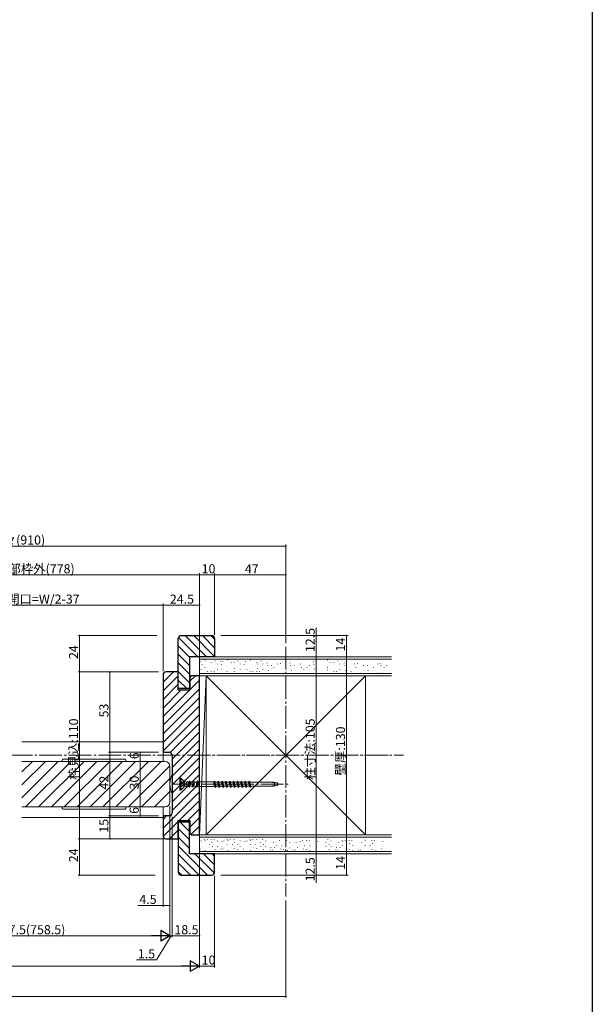
# Model space of a CAD drawing. Extents: x 0 to 1980, y 0 to 3206.
# Drawn here: x 1602 to 1980, y 1311 to 1960 of the extents above; entities that cross this region are included whole.
import ezdxf

# ---------------------------------------------------------------- set-up
doc = ezdxf.new("R2010")
doc.units = 0
doc.linetypes.add('YCENTER_1', pattern=[13, 10, -1, 1, -1])
doc.layers.get('0').update_dxf_attribs({"linetype": 'CONTINUOUS'})
for name, color, linetype, lineweight in [('YKK_12', 2, 'CONTINUOUS', 13), ('YKK_13', 4, 'CONTINUOUS', 13), ('YKK_D', 6, 'CONTINUOUS', 13), ('YSS_K', 3, 'CONTINUOUS', 13)]:
    doc.layers.add(name, color=color, linetype=linetype, lineweight=lineweight)
doc.layers.add('YKK_ZWAK', color=7, linetype='CONTINUOUS')
doc.styles.get("Standard").update_dxf_attribs({"font": 'txt', "bigfont": 'BIGFONT'})

# ---------------------------------------------------------------- blocks, each defined once
blk = doc.blocks.new('CKSW59800-118X-006')
at = {"color": 0, "linetype": 'ByBlock', "lineweight": -2, "ltscale": 0.5}
blk.add_line((-16.5, 34.529437), (-16.970563, 35), dxfattribs=at)

msp = doc.modelspace()

# ---------------------------------------------------------------- linework, layer by layer
at = {"layer": 'YKK_12', "ltscale": 1.5}
for p, q in [((1604, 1484.23), (1697, 1484.23)), ((1697, 1478.23), (1697, 1471.23)), ((1604, 1464.25), (1610.98, 1471.23)), ((1604, 1455.77), (1619.46, 1471.23)), ((1604, 1447.28), (1627.95, 1471.23)), ((1606.43, 1441.23), (1636.43, 1471.23)), ((1614.92, 1441.23), (1644.92, 1471.23)), ((1623.4, 1441.23), (1653.4, 1471.23)), ((1631.89, 1441.23), (1661.89, 1471.23)), ((1640.37, 1441.23), (1670.37, 1471.23)), ((1648.86, 1441.23), (1678.86, 1471.23)), ((1657.35, 1441.23), (1687.35, 1471.23)), ((1665.83, 1441.23), (1695.83, 1471.23)), ((1674.32, 1441.23), (1701.47, 1468.38)), ((1682.8, 1441.23), (1701.5, 1459.93)), ((1691.29, 1441.23), (1701.5, 1451.44)), ((1697, 1441.23), (1697, 1433.73)), ((1604, 1434.23), (1697, 1434.23))]:
    msp.add_line(p, q, dxfattribs=at)
at = {"layer": 'YKK_12', "linetype": 'YCENTER_1', "ltscale": 1.5}
msp.add_line((1108.37, 1475.23), (1855.42, 1475.23), dxfattribs=at)
at = {"layer": 'YKK_12', "linetype": 'Continuous', "ltscale": 1.5}
for p, q in [((1604, 1471.23), (1698.2, 1471.23)), ((1701.5, 1444.53), (1701.5, 1467.93)), ((1604, 1441.23), (1698.2, 1441.23))]:
    msp.add_line(p, q, dxfattribs=at)
for centre, start, end in [((1698.2, 1467.93), 0, 90), ((1698.2, 1444.53), 270, 0)]:
    msp.add_arc(centre, 3.3, start, end, dxfattribs=at)
at = {"layer": 'YKK_13', "ltscale": 1.5}
for p, q in [((1630.56, 1472.26), (1630.5, 1471.23)), ((1630.5, 1471.23), (1631.5, 1471.23)), ((1671.94, 1472.73), (1631.06, 1472.73)), ((1671.5, 1471.23), (1631.5, 1471.23)), ((1671.5, 1471.23), (1672.5, 1471.23)), ((1672.5, 1471.23), (1672.44, 1472.26)), ((1630.56, 1440.2), (1630.5, 1441.23)), ((1630.5, 1441.23), (1631.5, 1441.23)), ((1671.94, 1439.73), (1631.06, 1439.73)), ((1671.5, 1441.23), (1631.5, 1441.23)), ((1671.5, 1441.23), (1672.5, 1441.23)), ((1672.5, 1441.23), (1672.44, 1440.2))]:
    msp.add_line(p, q, dxfattribs=at)
at = {"layer": 'YKK_13', "linetype": 'YCENTER_1', "ltscale": 1.5}
msp.add_line((1703, 1456.29), (1779.65, 1456.29), dxfattribs=at)
at = {"layer": 'YKK_13', "linetype": 'Continuous', "ltscale": 1.5}
for p, q in [((1708, 1460.23), (1708, 1452.23)), ((1708, 1460.23), (1708.8, 1460.23)), ((1708.8, 1460.23), (1708.8, 1457.97)), ((1711.22, 1457.8), (1708.8, 1460.23)), ((1711.22, 1457.8), (1708.8, 1459.99)), ((1708.8, 1457.97), (1711, 1457.21)), ((1708.8, 1457.73), (1708.8, 1454.72)), ((1708.8, 1457.73), (1711.71, 1456.9)), ((1711, 1456.79), (1708.8, 1457.28)), ((1711, 1455.67), (1708.8, 1455.18)), ((1708.8, 1454.72), (1711.71, 1455.56)), ((1708.8, 1454.49), (1711, 1455.25)), ((1711.22, 1454.65), (1708.8, 1452.23)), ((1711.22, 1454.65), (1708.8, 1452.47)), ((1708.8, 1454.49), (1708.8, 1452.23)), ((1711, 1458.03), (1711, 1457.21)), ((1711, 1458.03), (1712.5, 1457.8)), ((1711, 1457.21), (1711.71, 1456.9)), ((1711, 1456.79), (1711.71, 1456.9)), ((1711, 1456.79), (1711, 1455.67)), ((1711, 1456.79), (1711, 1455.65)), ((1711, 1455.67), (1711.71, 1455.56)), ((1711, 1455.25), (1711.71, 1455.56)), ((1711, 1455.25), (1711, 1454.43)), ((1711, 1454.43), (1712.5, 1454.65)), ((1712.5, 1457.8), (1712.5, 1454.65)), ((1712.5, 1457.8), (1713.66, 1457.8)), ((1712.5, 1454.65), (1713.27, 1454.65)), ((1713.66, 1457.8), (1713.27, 1454.65)), ((1713.33, 1454.88), (1713.27, 1454.65)), ((1713.33, 1454.88), (1713.67, 1454.88)), ((1713.88, 1457.58), (1713.65, 1457.8)), ((1714.22, 1457.58), (1713.67, 1454.88)), ((1713.67, 1454.88), (1714.42, 1454.13)), ((1713.88, 1457.58), (1714.22, 1457.58)), ((1714.22, 1457.58), (1714.42, 1458.33)), ((1715.17, 1457.58), (1714.42, 1458.33)), ((1714.42, 1458.33), (1714.42, 1454.13)), ((1714.62, 1454.88), (1714.42, 1454.13)), ((1715.17, 1457.58), (1714.62, 1454.88)), ((1714.62, 1454.88), (1716.21, 1454.88)), ((1715.17, 1457.58), (1716.76, 1457.58)), ((1716.76, 1457.58), (1716.21, 1454.88)), ((1716.21, 1454.88), (1716.96, 1454.13)), ((1716.76, 1457.58), (1716.96, 1458.33)), ((1717.71, 1457.58), (1716.96, 1458.33)), ((1716.96, 1458.33), (1716.96, 1454.13)), ((1717.16, 1454.88), (1716.96, 1454.13)), ((1717.71, 1457.58), (1717.16, 1454.88)), ((1717.16, 1454.88), (1718.75, 1454.88)), ((1717.71, 1457.58), (1719.3, 1457.58)), ((1719.3, 1457.58), (1718.75, 1454.88)), ((1718.75, 1454.88), (1719.5, 1454.13)), ((1719.3, 1457.58), (1719.5, 1458.33)), ((1720.25, 1457.58), (1719.5, 1458.33)), ((1719.5, 1458.33), (1719.5, 1454.13)), ((1719.7, 1454.88), (1719.5, 1454.13)), ((1720.25, 1457.58), (1719.7, 1454.88)), ((1719.7, 1454.88), (1720.37, 1454.88)), ((1720.25, 1457.58), (1720.37, 1457.58)), ((1720.37, 1457.58), (1720.5, 1457.7)), ((1720.37, 1454.88), (1720.5, 1454.75)), ((1730, 1457.7), (1720.5, 1457.7)), ((1720.5, 1454.75), (1730, 1454.75)), ((1730.12, 1457.58), (1730, 1457.7)), ((1730.12, 1454.88), (1730, 1454.75)), ((1730.12, 1457.58), (1730.34, 1457.58)), ((1730.12, 1454.88), (1731.06, 1454.88)), ((1730.34, 1457.58), (1731.04, 1458.28)), ((1730.34, 1457.58), (1731.28, 1454.05)), ((1731.04, 1458.28), (1731.98, 1454.75)), ((1731.04, 1458.28), (1731.28, 1454.05)), ((1731.23, 1457.58), (1732.88, 1457.58)), ((1731.98, 1454.75), (1731.28, 1454.05)), ((1731.95, 1454.88), (1733.6, 1454.88)), ((1732.88, 1457.58), (1733.58, 1458.28)), ((1732.88, 1457.58), (1733.82, 1454.05)), ((1733.58, 1458.28), (1734.52, 1454.75)), ((1733.58, 1458.28), (1733.82, 1454.05)), ((1733.8, 1457.58), (1735.42, 1457.58)), ((1734.52, 1454.75), (1733.82, 1454.05)), ((1734.49, 1454.88), (1736.14, 1454.88)), ((1735.42, 1457.58), (1736.12, 1458.28)), ((1735.42, 1457.58), (1736.36, 1454.05)), ((1736.12, 1458.28), (1737.06, 1454.75)), ((1736.12, 1458.28), (1736.36, 1454.05)), ((1736.34, 1457.58), (1737.96, 1457.58)), ((1737.06, 1454.75), (1736.36, 1454.05)), ((1737.03, 1454.88), (1738.68, 1454.88)), ((1737.96, 1457.58), (1738.66, 1458.28)), ((1737.96, 1457.58), (1738.9, 1454.05)), ((1738.66, 1458.28), (1739.6, 1454.75)), ((1738.66, 1458.28), (1738.9, 1454.05)), ((1738.88, 1457.58), (1740.5, 1457.58)), ((1739.6, 1454.75), (1738.9, 1454.05)), ((1739.57, 1454.88), (1741.22, 1454.88)), ((1740.5, 1457.58), (1741.2, 1458.28)), ((1740.5, 1457.58), (1741.44, 1454.05)), ((1741.2, 1458.28), (1742.14, 1454.75)), ((1741.2, 1458.28), (1741.44, 1454.05)), ((1741.42, 1457.58), (1743.04, 1457.58)), ((1742.14, 1454.75), (1741.44, 1454.05)), ((1742.11, 1454.88), (1743.76, 1454.88)), ((1743.04, 1457.58), (1743.74, 1458.28)), ((1743.04, 1457.58), (1743.98, 1454.05)), ((1743.74, 1458.28), (1744.68, 1454.75)), ((1743.98, 1454.05), (1743.74, 1458.28)), ((1743.96, 1457.58), (1745.58, 1457.58)), ((1744.68, 1454.75), (1743.98, 1454.05)), ((1744.65, 1454.88), (1746.3, 1454.88)), ((1745.58, 1457.58), (1746.28, 1458.28)), ((1745.58, 1457.58), (1746.52, 1454.05)), ((1746.28, 1458.28), (1747.22, 1454.75)), ((1746.28, 1458.28), (1746.52, 1454.05)), ((1746.5, 1457.58), (1748.12, 1457.58)), ((1747.22, 1454.75), (1746.52, 1454.05)), ((1747.19, 1454.88), (1748.84, 1454.88)), ((1748.12, 1457.58), (1748.82, 1458.28)), ((1748.12, 1457.58), (1749.06, 1454.05)), ((1748.82, 1458.28), (1749.76, 1454.75)), ((1749.06, 1454.05), (1748.82, 1458.28)), ((1749.04, 1457.58), (1750.66, 1457.58)), ((1749.76, 1454.75), (1749.06, 1454.05)), ((1749.73, 1454.88), (1751.38, 1454.88)), ((1750.66, 1457.58), (1751.36, 1458.28)), ((1750.66, 1457.58), (1751.6, 1454.05)), ((1751.36, 1458.28), (1752.3, 1454.75)), ((1751.36, 1458.28), (1751.6, 1454.05)), ((1751.58, 1457.58), (1753.2, 1457.58)), ((1752.3, 1454.75), (1751.6, 1454.05)), ((1752.27, 1454.88), (1753.92, 1454.88)), ((1753.2, 1457.58), (1753.9, 1458.28)), ((1753.2, 1457.58), (1754.14, 1454.05)), ((1753.9, 1458.28), (1754.84, 1454.75)), ((1754.14, 1454.05), (1753.9, 1458.28)), ((1754.09, 1457.58), (1770.01, 1457.58)), ((1754.84, 1454.75), (1754.14, 1454.05)), ((1754.81, 1454.88), (1770.01, 1454.88)), ((1708, 1452.23), (1708.8, 1452.23))]:
    msp.add_line(p, q, dxfattribs=at)
at = {"layer": 'YKK_13', "ltscale": 1.5}
for centre, start, end in [((1631.06, 1472.23), 90, 176.5), ((1671.94, 1472.23), 3.5, 90), ((1631.06, 1440.23), 183.5, 270), ((1671.94, 1440.23), 270, 356.5)]:
    msp.add_arc(centre, 0.5, start, end, dxfattribs=at)
at = {"layer": 'YKK_13', "linetype": 'Continuous', "ltscale": 1.5}
for centre, start, end in [((1721.46, 1454.99), 157.35074, 176.26804), ((1721.46, 1457.59), 183.73196, 202.64926)]:
    msp.add_arc(centre, 20, start, end, dxfattribs=at)
for centre in [(1766, 1456.23), (1768, 1456.23)]:
    msp.add_ellipse(centre, major_axis=(5, 0), ratio=0.295, start_param=5.127047, end_param=7.439324, dxfattribs=at)
at = {"layer": 'YKK_D', "ltscale": 1.5}
for p, q in [((1778, 1613.22), (1409, 1613.22)), ((1778, 1549.26), (1778, 1614.22)), ((1484, 1594.23), (1721, 1594.23)), ((1721, 1530.23), (1721, 1595.23)), ((1721, 1530.23), (1721, 1595.23)), ((1721, 1594.23), (1731, 1594.23)), ((1731, 1554.73), (1731, 1595.23)), ((1731, 1554.73), (1731, 1595.23)), ((1731, 1594.23), (1778, 1594.23)), ((1697, 1574.23), (1508, 1574.23)), ((1697, 1530.73), (1697, 1575.23)), ((1721, 1574.23), (1697, 1574.23)), ((1798, 1540.23), (1798, 1559.35)), ((1692.89, 1554.23), (1641, 1554.23)), ((1642, 1554.23), (1642, 1530.23)), ((1735, 1554.23), (1819, 1554.23)), ((1818, 1554.23), (1818, 1540.23)), ((1798, 1527.73), (1798, 1540.23)), ((1818, 1540.23), (1818, 1410.23)), ((1692.89, 1530.23), (1641, 1530.23)), ((1694, 1530.23), (1641, 1530.23)), ((1642, 1530.23), (1642, 1420.23)), ((1694, 1530.23), (1661, 1530.23)), ((1662, 1530.23), (1662, 1477.23)), ((1798, 1422.73), (1798, 1527.73)), ((1694, 1477.23), (1661, 1477.23)), ((1694, 1477.23), (1661, 1477.23)), ((1662, 1477.23), (1662, 1435.23)), ((1694, 1477.23), (1681, 1477.23)), ((1682, 1477.23), (1682, 1471.23)), ((1694, 1471.23), (1681, 1471.23)), ((1694, 1471.23), (1681, 1471.23)), ((1682, 1471.23), (1682, 1441.23)), ((1701.5, 1441.73), (1701.5, 1355.23)), ((1701.5, 1441.73), (1701.5, 1375.23)), ((1701.5, 1441.73), (1701.5, 1355.23)), ((1694, 1435.23), (1661, 1435.23)), ((1694, 1435.23), (1661, 1435.23)), ((1662, 1435.23), (1662, 1420.23)), ((1694, 1441.23), (1681, 1441.23)), ((1694, 1441.23), (1681, 1441.23)), ((1694, 1435.23), (1681, 1435.23)), ((1682, 1435.23), (1682, 1441.23)), ((1703, 1434.73), (1703, 1355.23)), ((1703, 1434.73), (1703, 1355.23)), ((1798, 1422.73), (1798, 1410.23)), ((1691.74, 1420.23), (1641, 1420.23)), ((1698, 1420.23), (1641, 1420.23)), ((1642, 1396.23), (1642, 1420.23)), ((1698, 1420.23), (1661, 1420.23)), ((1697, 1419.73), (1697, 1375.23)), ((1721, 1420.23), (1721, 1355.23)), ((1721, 1420.23), (1721, 1335.23)), ((1721, 1420.23), (1721, 1335.23)), ((1798, 1410.23), (1798, 1391.11)), ((1818, 1396.23), (1818, 1410.23)), ((1691.74, 1396.23), (1641, 1396.23)), ((1735, 1396.23), (1819, 1396.23)), ((1731, 1395.73), (1731, 1335.23)), ((1778, 1379.58), (1778, 1315.23)), ((1697, 1376.23), (1680.4, 1376.23)), ((1701.5, 1376.23), (1697, 1376.23)), ((1694.5, 1356.23), (1491, 1356.23)), ((1702.25, 1356.23), (1692.61, 1340.33)), ((1701.5, 1356.23), (1699.8, 1356.23)), ((1703, 1356.23), (1701.5, 1356.23)), ((1703, 1356.23), (1701.5, 1356.23)), ((1703, 1356.23), (1704.7, 1356.23)), ((1721, 1356.23), (1703, 1356.23)), ((1692.61, 1340.33), (1679.41, 1340.33)), ((1714, 1336.23), (1278, 1336.23)), ((1731, 1336.23), (1721, 1336.23)), ((1778, 1316.23), (1140, 1316.23))]:
    msp.add_line(p, q, dxfattribs=at)
at = {"layer": 'YKK_D', "lineweight": -2}
for p, q in [((1701.5, 1356.23), (1695.44, 1359.73)), ((1695.44, 1359.73), (1695.44, 1352.73)), ((1701.5, 1356.23), (1689.38, 1356.23)), ((1701.5, 1356.23), (1695.44, 1352.73)), ((1721, 1336.23), (1714.94, 1339.73)), ((1714.94, 1339.73), (1714.94, 1332.73)), ((1721, 1336.23), (1708.88, 1336.23)), ((1721, 1336.23), (1714.94, 1332.73))]:
    msp.add_line(p, q, dxfattribs=at)
at = {"layer": 'YKK_D', "linetype": 'ByBlock', "const_width": 0.85}
for points in [[(1777.89, 1613.22, 1), (1778.11, 1613.22, 1)], [(1720.89, 1594.23, 1), (1721.11, 1594.23, 1)], [(1721.11, 1594.23, 1), (1720.89, 1594.23, 1)], [(1731.11, 1594.23, 1), (1730.89, 1594.23, 1)], [(1730.89, 1594.23, 1), (1731.11, 1594.23, 1)], [(1777.89, 1594.23, 1), (1778.11, 1594.23, 1)], [(1697.11, 1574.23, 1), (1696.89, 1574.23, 1)], [(1696.89, 1574.23, 1), (1697.11, 1574.23, 1)], [(1720.89, 1574.23, 1), (1721.11, 1574.23, 1)], [(1642, 1554.12, 1), (1642, 1554.34, 1)], [(1818, 1554.12, 1), (1818, 1554.34, 1)], [(1798, 1540.12, 1), (1798, 1540.34, 1)], [(1818, 1540.12, 1), (1818, 1540.34, 1)], [(1818, 1540.34, 1), (1818, 1540.12, 1)], [(1642, 1530.34, 1), (1642, 1530.12, 1)], [(1642, 1530.12, 1), (1642, 1530.34, 1)], [(1662, 1530.12, 1), (1662, 1530.34, 1)], [(1798, 1527.84, 1), (1798, 1527.62, 1)], [(1798, 1527.62, 1), (1798, 1527.84, 1)], [(1662, 1477.12, 1), (1662, 1477.34, 1)], [(1662, 1477.34, 1), (1662, 1477.12, 1)], [(1682, 1477.12, 1), (1682, 1477.34, 1)], [(1682, 1471.34, 1), (1682, 1471.12, 1)], [(1682, 1471.12, 1), (1682, 1471.34, 1)], [(1682, 1441.34, 1), (1682, 1441.12, 1)], [(1682, 1441.12, 1), (1682, 1441.34, 1)], [(1662, 1435.34, 1), (1662, 1435.12, 1)], [(1662, 1435.12, 1), (1662, 1435.34, 1)], [(1682, 1435.34, 1), (1682, 1435.12, 1)], [(1798, 1422.84, 1), (1798, 1422.62, 1)], [(1798, 1422.62, 1), (1798, 1422.84, 1)], [(1642, 1420.12, 1), (1642, 1420.34, 1)], [(1642, 1420.34, 1), (1642, 1420.12, 1)], [(1662, 1420.34, 1), (1662, 1420.12, 1)], [(1798, 1410.34, 1), (1798, 1410.12, 1)], [(1818, 1410.34, 1), (1818, 1410.12, 1)], [(1818, 1410.12, 1), (1818, 1410.34, 1)], [(1642, 1396.34, 1), (1642, 1396.12, 1)], [(1818, 1396.34, 1), (1818, 1396.12, 1)], [(1697.11, 1376.23, 1), (1696.89, 1376.23, 1)], [(1701.39, 1376.23, 1), (1701.61, 1376.23, 1)], [(1703.11, 1356.23, 1), (1702.89, 1356.23, 1)], [(1703.11, 1356.23, 1), (1702.89, 1356.23, 1)], [(1720.89, 1356.23, 1), (1721.11, 1356.23, 1)], [(1730.89, 1336.23, 1), (1731.11, 1336.23, 1)], [(1777.89, 1316.23, 1), (1778.11, 1316.23, 1)]]:
    msp.add_lwpolyline(points, format="xyb", close=True, dxfattribs=at)
at = {"layer": 'YKK_ZWAK'}
msp.add_line((1980, 3120), (1980, 0), dxfattribs=at)
at = {"layer": 'YSS_K', "linetype": 'ByBlock', "lineweight": -2, "ltscale": 0.5}
for p, q in [((1707, 1519.23), (1707, 1552.23)), ((1709, 1554.23), (1729, 1554.23)), ((1731, 1552.23), (1731, 1540.23)), ((1731, 1540.23), (1714.5, 1540.23)), ((1714.5, 1540.23), (1714.5, 1519.23)), ((1697, 1528.23), (1697, 1478.23)), ((1707, 1530.23), (1699, 1530.23)), ((1707, 1523.23), (1707, 1530.23)), ((1715.7, 1527.73), (1714.7, 1526.73)), ((1714.7, 1526.73), (1714.7, 1518.23)), ((1721, 1527.73), (1715.7, 1527.73)), ((1721, 1422.73), (1721, 1527.73)), ((1707, 1518.23), (1707, 1523.23)), ((1714.5, 1519.23), (1707, 1519.23)), ((1714.7, 1518.23), (1707, 1518.23)), ((1698, 1477.23), (1701, 1477.23)), ((1703, 1475.23), (1703, 1437.23)), ((1701, 1435.23), (1698, 1435.23)), ((1697, 1434.23), (1697, 1422.23)), ((1707, 1427.23), (1707, 1432.23)), ((1707, 1432.23), (1714.7, 1432.23)), ((1707, 1431.23), (1707, 1398.23)), ((1714.5, 1431.23), (1707, 1431.23)), ((1714.5, 1410.23), (1714.5, 1431.23)), ((1714.7, 1432.23), (1714.7, 1423.73)), ((1707, 1420.23), (1707, 1427.23)), ((1714.7, 1423.73), (1715.7, 1422.73)), ((1715.7, 1422.73), (1721, 1422.73)), ((1699, 1420.23), (1707, 1420.23)), ((1731, 1410.23), (1714.5, 1410.23)), ((1731, 1398.23), (1731, 1410.23)), ((1709, 1396.23), (1729, 1396.23))]:
    msp.add_line(p, q, dxfattribs=at)
at = {"layer": 'YSS_K', "linetype": 'Continuous', "ltscale": 1.5}
for p, q in [((1719.94, 1540.23), (1707.16, 1553.01)), ((1725.6, 1540.23), (1711.6, 1554.23)), ((1731, 1540.48), (1717.25, 1554.23)), ((1731, 1546.14), (1722.91, 1554.23)), ((1731, 1551.8), (1728.57, 1554.23)), ((1714.5, 1540.01), (1707, 1547.51)), ((1714.5, 1534.36), (1707, 1541.86)), ((1847.63, 1540.23), (1721, 1540.23)), ((1721, 1540.23), (1721, 1527.73)), ((1721, 1538.73), (1847.63, 1538.73)), ((1714.5, 1528.7), (1707, 1536.2)), ((1721.4, 1537.08), (1721.4, 1536.88)), ((1722.88, 1535.23), (1722.88, 1535.03)), ((1724.73, 1538.19), (1724.73, 1537.99)), ((1724.73, 1533.37), (1724.73, 1533.17)), ((1727.7, 1534.11), (1727.7, 1533.91)), ((1728.81, 1536.71), (1728.81, 1536.51)), ((1731.4, 1537.45), (1731.4, 1537.25)), ((1732.89, 1535.6), (1732.89, 1535.4)), ((1735.11, 1537.08), (1735.11, 1536.88)), ((1735.48, 1535.23), (1735.48, 1535.03)), ((1735.85, 1532.26), (1735.85, 1532.06)), ((1736.4, 1537.08), (1736.4, 1536.88)), ((1739.36, 1534.11), (1739.36, 1533.91)), ((1739.73, 1538.19), (1739.73, 1537.99)), ((1741.96, 1536.34), (1741.96, 1536.14)), ((1743.81, 1536.71), (1743.81, 1536.51)), ((1744.18, 1532.63), (1744.18, 1532.43)), ((1746.4, 1537.45), (1746.4, 1537.25)), ((1747.89, 1535.6), (1747.89, 1535.4)), ((1750.48, 1535.23), (1750.48, 1535.03)), ((1751.4, 1537.08), (1751.4, 1536.88)), ((1754.73, 1538.19), (1754.73, 1537.99)), ((1757.7, 1534.11), (1757.7, 1533.91)), ((1758.81, 1536.71), (1758.81, 1536.51)), ((1759.18, 1532.63), (1759.18, 1532.43)), ((1759.55, 1535.6), (1759.55, 1535.4)), ((1761.4, 1537.45), (1761.4, 1537.25)), ((1762.89, 1535.6), (1762.89, 1535.4)), ((1765.69, 1536.23), (1765.69, 1536.03)), ((1766.06, 1534.38), (1766.06, 1534.18)), ((1768.46, 1534.38), (1768.46, 1534.18)), ((1769.94, 1533.26), (1769.94, 1533.06)), ((1772.54, 1535.49), (1772.54, 1535.29)), ((1774.39, 1535.86), (1774.39, 1535.66)), ((1780.69, 1536.23), (1780.69, 1536.03)), ((1781.06, 1534.38), (1781.06, 1534.18)), ((1783.46, 1534.38), (1783.46, 1534.18)), ((1787.54, 1535.49), (1787.54, 1535.29)), ((1788.28, 1533.26), (1788.28, 1533.06)), ((1791.98, 1533.26), (1791.98, 1533.06)), ((1793.47, 1534.75), (1793.47, 1534.55)), ((1796.11, 1537.08), (1796.11, 1536.88)), ((1796.48, 1535.23), (1796.48, 1535.03)), ((1796.85, 1532.26), (1796.85, 1532.06)), ((1805.51, 1538.19), (1805.51, 1537.99)), ((1805.51, 1533.37), (1805.51, 1533.17)), ((1807.73, 1536.34), (1807.73, 1536.14)), ((1809.59, 1536.71), (1809.59, 1536.51)), ((1812.18, 1537.45), (1812.18, 1537.25)), ((1812.18, 1534.11), (1812.18, 1533.91)), ((1813.66, 1535.6), (1813.66, 1535.4)), ((1816.46, 1536.23), (1816.46, 1536.03)), ((1816.83, 1534.38), (1816.83, 1534.18)), ((1823.31, 1535.49), (1823.31, 1535.29)), ((1824.05, 1533.26), (1824.05, 1533.06)), ((1825.16, 1535.86), (1825.16, 1535.66)), ((1829.24, 1534.75), (1829.24, 1534.55)), ((1831.83, 1534.38), (1831.83, 1534.18)), ((1835.72, 1533.26), (1835.72, 1533.06)), ((1838.31, 1535.49), (1838.31, 1535.29)), ((1840.16, 1535.86), (1840.16, 1535.66)), ((1840.9, 1534.75), (1840.9, 1534.55)), ((1842.76, 1533.26), (1842.76, 1533.06)), ((1844.24, 1534.75), (1844.24, 1534.55)), ((1714.5, 1523.04), (1707, 1530.54)), ((1847.63, 1529.23), (1721, 1529.23)), ((1721, 1527.73), (1847.63, 1527.73)), ((1725.5, 1527.73), (1721, 1422.73)), ((1721, 1422.73), (1721, 1527.73)), ((1722.14, 1531.89), (1722.14, 1531.69)), ((1830.5, 1527.73), (1725.5, 1422.73)), ((1830.5, 1422.73), (1725.5, 1527.73)), ((1725.5, 1527.73), (1725.5, 1422.73)), ((1726.22, 1530.78), (1726.22, 1530.58)), ((1728.81, 1530.78), (1728.81, 1530.58)), ((1730.66, 1530.78), (1730.66, 1530.58)), ((1732.89, 1531.89), (1732.89, 1531.69)), ((1739.36, 1530.78), (1739.36, 1530.58)), ((1743.81, 1530.78), (1743.81, 1530.58)), ((1747.89, 1531.89), (1747.89, 1531.69)), ((1752.14, 1531.89), (1752.14, 1531.69)), ((1754.36, 1530.78), (1754.36, 1530.58)), ((1756.22, 1530.78), (1756.22, 1530.58)), ((1758.81, 1530.78), (1758.81, 1530.58)), ((1760.66, 1530.78), (1760.66, 1530.58)), ((1762.89, 1531.89), (1762.89, 1531.69)), ((1766.43, 1531.41), (1766.43, 1531.21)), ((1767.72, 1531.04), (1767.72, 1530.84)), ((1771.79, 1529.93), (1771.79, 1529.73)), ((1776.24, 1529.93), (1776.24, 1529.73)), ((1778.47, 1531.04), (1778.47, 1530.84)), ((1781.43, 1531.41), (1781.43, 1531.21)), ((1786.79, 1529.93), (1786.79, 1529.73)), ((1789.76, 1531.78), (1789.76, 1531.58)), ((1791.24, 1529.93), (1791.24, 1529.73)), ((1793.47, 1531.04), (1793.47, 1530.84)), ((1805.51, 1531.52), (1805.51, 1531.32)), ((1809.59, 1530.78), (1809.59, 1530.58)), ((1811.44, 1530.78), (1811.44, 1530.58)), ((1813.66, 1531.89), (1813.66, 1531.69)), ((1817.21, 1531.41), (1817.21, 1531.21)), ((1818.49, 1531.04), (1818.49, 1530.84)), ((1820.72, 1529.93), (1820.72, 1529.73)), ((1821.09, 1530.67), (1821.09, 1530.47)), ((1825.16, 1529.93), (1825.16, 1529.73)), ((1827.02, 1529.93), (1827.02, 1529.73)), ((1829.24, 1531.04), (1829.24, 1530.84)), ((1830.5, 1527.73), (1830.5, 1422.73)), ((1832.21, 1531.41), (1832.21, 1531.21)), ((1835.72, 1529.93), (1835.72, 1529.73)), ((1837.57, 1529.93), (1837.57, 1529.73)), ((1840.16, 1529.93), (1840.16, 1529.73)), ((1842.02, 1529.93), (1842.02, 1529.73)), ((1844.24, 1531.04), (1844.24, 1530.84)), ((1712.66, 1519.23), (1707, 1524.89)), ((1708.37, 1431.23), (1714.5, 1425.1)), ((1707, 1426.94), (1714.5, 1419.44)), ((1721, 1422.73), (1847.63, 1422.73)), ((1721, 1410.23), (1721, 1422.73)), ((1726, 1422.73), (1756, 1422.73)), ((1707, 1421.29), (1714.5, 1413.79)), ((1707, 1415.63), (1726.4, 1396.23)), ((1847.63, 1421.23), (1721, 1421.23)), ((1722.14, 1418.57), (1722.14, 1418.77)), ((1722.88, 1415.23), (1722.88, 1415.43)), ((1724.36, 1419.68), (1724.36, 1419.88)), ((1724.73, 1418.94), (1724.73, 1419.14)), ((1726.22, 1419.68), (1726.22, 1419.88)), ((1727.7, 1416.35), (1727.7, 1416.55)), ((1728.81, 1419.68), (1728.81, 1419.88)), ((1729.18, 1417.83), (1729.18, 1418.03)), ((1730.66, 1419.68), (1730.66, 1419.88)), ((1732.89, 1418.57), (1732.89, 1418.77)), ((1735.48, 1415.23), (1735.48, 1415.43)), ((1735.85, 1418.2), (1735.85, 1418.4)), ((1737.14, 1418.57), (1737.14, 1418.77)), ((1737.88, 1415.23), (1737.88, 1415.43)), ((1739.36, 1419.68), (1739.36, 1419.88)), ((1739.36, 1416.35), (1739.36, 1416.55)), ((1739.73, 1418.94), (1739.73, 1419.14)), ((1741.22, 1419.68), (1741.22, 1419.88)), ((1742.7, 1416.35), (1742.7, 1416.55)), ((1743.81, 1419.68), (1743.81, 1419.88)), ((1744.18, 1417.83), (1744.18, 1418.03)), ((1746.4, 1416.35), (1746.4, 1416.55)), ((1747.89, 1418.57), (1747.89, 1418.77)), ((1750.85, 1418.2), (1750.85, 1418.4)), ((1752.14, 1418.57), (1752.14, 1418.77)), ((1752.88, 1415.23), (1752.88, 1415.43)), ((1754.36, 1419.68), (1754.36, 1419.88)), ((1754.36, 1416.35), (1754.36, 1416.55)), ((1754.73, 1418.94), (1754.73, 1419.14)), ((1756.22, 1419.68), (1756.22, 1419.88)), ((1757.7, 1416.35), (1757.7, 1416.55)), ((1758.81, 1419.68), (1758.81, 1419.88)), ((1761.06, 1417.83), (1761.06, 1418.03)), ((1762.54, 1419.68), (1762.54, 1419.88)), ((1763.28, 1416.35), (1763.28, 1416.55)), ((1764.76, 1418.57), (1764.76, 1418.77)), ((1768.51, 1417.43), (1768.51, 1417.63)), ((1769.8, 1417.8), (1769.8, 1418)), ((1772.03, 1415.58), (1772.03, 1415.78)), ((1773.88, 1418.91), (1773.88, 1419.11)), ((1775.36, 1415.58), (1775.36, 1415.78)), ((1778.33, 1418.91), (1778.33, 1419.11)), ((1780.55, 1417.8), (1780.55, 1418)), ((1783.51, 1417.43), (1783.51, 1417.63)), ((1784.8, 1417.8), (1784.8, 1418)), ((1787.4, 1418.17), (1787.4, 1418.37)), ((1788.88, 1418.91), (1788.88, 1419.11)), ((1790.36, 1415.58), (1790.36, 1415.78)), ((1791.47, 1418.91), (1791.47, 1419.11)), ((1793.33, 1418.91), (1793.33, 1419.11)), ((1794.07, 1415.58), (1794.07, 1415.78)), ((1798.36, 1415.23), (1798.36, 1415.43)), ((1798.73, 1418.2), (1798.73, 1418.4)), ((1804.22, 1417.83), (1804.22, 1418.03)), ((1805.7, 1419.68), (1805.7, 1419.88)), ((1806.44, 1416.35), (1806.44, 1416.55)), ((1807.92, 1418.57), (1807.92, 1418.77)), ((1811.68, 1417.43), (1811.68, 1417.63)), ((1812.96, 1417.8), (1812.96, 1418)), ((1815.19, 1418.91), (1815.19, 1419.11)), ((1815.19, 1415.58), (1815.19, 1415.78)), ((1815.56, 1418.17), (1815.56, 1418.37)), ((1817.04, 1418.91), (1817.04, 1419.11)), ((1819.63, 1418.91), (1819.63, 1419.11)), ((1820, 1417.06), (1820, 1417.26)), ((1821.49, 1418.91), (1821.49, 1419.11)), ((1822.23, 1415.58), (1822.23, 1415.78)), ((1826.68, 1417.43), (1826.68, 1417.63)), ((1827.96, 1417.8), (1827.96, 1418)), ((1830.19, 1418.91), (1830.19, 1419.11)), ((1830.19, 1415.58), (1830.19, 1415.78)), ((1830.56, 1416.32), (1830.56, 1416.52)), ((1833.52, 1415.58), (1833.52, 1415.78)), ((1834.63, 1418.91), (1834.63, 1419.11)), ((1835, 1417.06), (1835, 1417.26)), ((1836.49, 1418.91), (1836.49, 1419.11)), ((1841.52, 1415.23), (1841.52, 1415.43)), ((1841.89, 1418.2), (1841.89, 1418.4)), ((1707, 1409.97), (1720.75, 1396.23)), ((1718.06, 1410.23), (1730.84, 1397.45)), ((1721, 1411.73), (1847.63, 1411.73)), ((1847.63, 1410.23), (1721, 1410.23)), ((1721.4, 1413.38), (1721.4, 1413.58)), ((1723.72, 1410.23), (1731, 1402.94)), ((1724.73, 1412.27), (1724.73, 1412.47)), ((1726.96, 1414.12), (1726.96, 1414.32)), ((1729.37, 1410.23), (1731, 1408.6)), ((1729.55, 1414.86), (1729.55, 1415.06)), ((1731.4, 1413.01), (1731.4, 1413.21)), ((1732.89, 1414.86), (1732.89, 1415.06)), ((1735.11, 1413.38), (1735.11, 1413.58)), ((1736.4, 1413.38), (1736.4, 1413.58)), ((1739.73, 1412.27), (1739.73, 1412.47)), ((1741.96, 1414.12), (1741.96, 1414.32)), ((1743.81, 1413.75), (1743.81, 1413.95)), ((1746.4, 1413.01), (1746.4, 1413.21)), ((1747.89, 1414.86), (1747.89, 1415.06)), ((1750.11, 1413.38), (1750.11, 1413.58)), ((1754.73, 1412.27), (1754.73, 1412.47)), ((1756.96, 1414.12), (1756.96, 1414.32)), ((1758.81, 1413.75), (1758.81, 1413.95)), ((1761.43, 1414.86), (1761.43, 1415.06)), ((1763.28, 1413.01), (1763.28, 1413.21)), ((1764.76, 1414.86), (1764.76, 1415.06)), ((1767.77, 1412.61), (1767.77, 1412.81)), ((1768.14, 1414.46), (1768.14, 1414.66)), ((1769.06, 1412.61), (1769.06, 1412.81)), ((1770.54, 1414.46), (1770.54, 1414.66)), ((1774.62, 1413.35), (1774.62, 1413.55)), ((1776.47, 1412.98), (1776.47, 1413.18)), ((1779.07, 1412.24), (1779.07, 1412.44)), ((1780.55, 1414.09), (1780.55, 1414.29)), ((1782.77, 1412.61), (1782.77, 1412.81)), ((1784.06, 1412.61), (1784.06, 1412.81)), ((1785.54, 1414.46), (1785.54, 1414.66)), ((1789.62, 1413.35), (1789.62, 1413.55)), ((1791.47, 1412.98), (1791.47, 1413.18)), ((1794.07, 1412.24), (1794.07, 1412.44)), ((1797.99, 1413.38), (1797.99, 1413.58)), ((1804.59, 1414.86), (1804.59, 1415.06)), ((1806.44, 1413.01), (1806.44, 1413.21)), ((1807.92, 1414.86), (1807.92, 1415.06)), ((1810.93, 1412.61), (1810.93, 1412.81)), ((1811.3, 1414.46), (1811.3, 1414.66)), ((1812.22, 1412.61), (1812.22, 1412.81)), ((1813.7, 1414.46), (1813.7, 1414.66)), ((1817.78, 1413.35), (1817.78, 1413.55)), ((1819.63, 1412.98), (1819.63, 1413.18)), ((1822.23, 1412.24), (1822.23, 1412.44)), ((1825.93, 1412.61), (1825.93, 1412.81)), ((1827.22, 1412.61), (1827.22, 1412.81)), ((1834.63, 1412.98), (1834.63, 1413.18)), ((1837.23, 1412.24), (1837.23, 1412.44)), ((1841.15, 1413.38), (1841.15, 1413.58)), ((1707, 1404.32), (1715.09, 1396.23)), ((1707, 1398.66), (1709.43, 1396.23))]:
    msp.add_line(p, q, dxfattribs=at)
at = {"layer": 'YSS_K', "linetype": 'YCENTER_1', "ltscale": 1.5}
for p, q in [((1778, 1546.76), (1778, 1382.08)), ((1778, 1546.76), (1778, 1382.08)), ((1845.4, 1475.23), (1713.59, 1475.23)), ((1845.4, 1475.23), (1713.59, 1475.23))]:
    msp.add_line(p, q, dxfattribs=at)
at = {"layer": 'YSS_K', "ltscale": 1.5}
for p, q in [((1697, 1523.36), (1703.87, 1530.23)), ((1697, 1517.7), (1707, 1527.7)), ((1697.37, 1529.39), (1697.84, 1529.86)), ((1714.7, 1524.09), (1718.34, 1527.73)), ((1725.5, 1527.73), (1721, 1527.73)), ((1721, 1527.73), (1721, 1422.73)), ((1725.5, 1527.73), (1830.5, 1527.73)), ((1725.5, 1527.73), (1725.5, 1422.73)), ((1697, 1512.05), (1707, 1522.05)), ((1714.7, 1518.43), (1721, 1524.73)), ((1697, 1495.08), (1721, 1519.08)), ((1697, 1506.39), (1708.84, 1518.23)), ((1697, 1500.73), (1714.5, 1518.23)), ((1697, 1489.42), (1721, 1513.42)), ((1697, 1483.76), (1721, 1507.76)), ((1697.01, 1478.11), (1721, 1502.11)), ((1701.67, 1477.12), (1721, 1496.45)), ((1703, 1472.79), (1721, 1490.79)), ((1703, 1467.14), (1721, 1485.14)), ((1703, 1461.48), (1721, 1479.48)), ((1703, 1455.82), (1721, 1473.82)), ((1703, 1450.17), (1721, 1468.17)), ((1703, 1444.51), (1721, 1462.51)), ((1703, 1438.85), (1721, 1456.85)), ((1697, 1427.19), (1721, 1451.19)), ((1707.69, 1432.23), (1721, 1445.54)), ((1697, 1432.85), (1699.38, 1435.23)), ((1713.35, 1432.23), (1721, 1439.88)), ((1697.09, 1421.63), (1707, 1431.54)), ((1714.7, 1427.92), (1721, 1434.22)), ((1715.43, 1423), (1721, 1428.57)), ((1701.35, 1420.23), (1707, 1425.88)), ((1720.82, 1422.73), (1721, 1422.91)), ((1725.5, 1422.73), (1721, 1422.73)), ((1725.5, 1422.73), (1830.5, 1422.73))]:
    msp.add_line(p, q, dxfattribs=at)
at = {"layer": 'YSS_K', "linetype": 'ByBlock', "lineweight": -2, "ltscale": 0.5}
for centre, radius, start, end in [((1709, 1552.23), 2, 90.00001, 179.99999), ((1729, 1552.23), 2, 0.00001, 89.99999), ((1699, 1528.23), 2, 90.00001, 179.99999), ((1698, 1478.23), 1, 180.00001, 269.99999), ((1701, 1475.23), 2, 0.00001, 89.99999), ((1698, 1434.23), 1, 90.00001, 179.99999), ((1701, 1437.23), 2, 270.00001, 359.99999), ((1699, 1422.23), 2, 180.00001, 269.99999), ((1709, 1398.23), 2, 180.00001, 269.99999), ((1729, 1398.23), 2, 270.00001, 359.99999)]:
    msp.add_arc(centre, radius, start, end, dxfattribs=at)

# ---------------------------------------------------------------- block references
at = {"layer": 'YSS_K', "linetype": 'Continuous'}
msp.add_blockref('CKSW59800-118X-006', (1731, 1396.23), dxfattribs=at)

# ---------------------------------------------------------------- texts
at = {"layer": 'YKK_D'}
for s, p in [('柱芯々(910)', (1575.58, 1614.22)), ('開口部枠外(778)', (1578.66, 1595.23)), ('10', (1722.48, 1595.23)), ('47', (1750.98, 1595.23)), ('有効開口=W/2-37', (1577.86, 1575.23)), ('24.5', (1701.48, 1575.23)), ('4.5', (1681.4, 1377.23)), ('DW=W/2-7.5(758.5)', (1560.11, 1357.23)), ('18.5', (1704.48, 1357.23)), ('1.5', (1680.41, 1341.33)), ('10', (1722.48, 1337.23))]:
    msp.add_text(s, height=6, dxfattribs=at).set_placement(p)
for s, p in [('12.5', (1797, 1543.31)), ('14', (1817, 1543.71)), ('24', (1641, 1538.71)), ('53', (1661, 1500.21)), ('枠見込:110', (1641, 1459.07)), ('柱寸法:105', (1797, 1459.07)), ('壁厚:130', (1817, 1461.95)), ('6', (1681, 1472.63)), ('42', (1661, 1452.71)), ('30', (1681, 1452.71)), ('6', (1681, 1436.63)), ('15', (1661, 1424.21)), ('24', (1641, 1404.71)), ('12.5', (1797, 1392.11)), ('14', (1817, 1399.71))]:
    msp.add_text(s, height=6, rotation=90, dxfattribs=at).set_placement(p)

doc.saveas('drawing.dxf')
